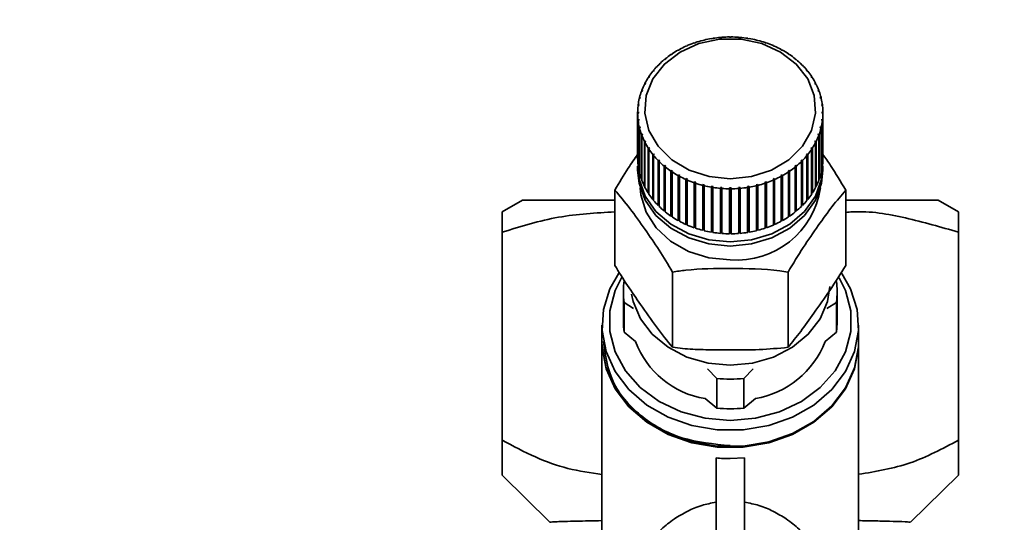
# Paper-space layout 'Blatt1' of a CAD drawing. Units: millimetres. Extents: x 0 to 5940, y 0 to 4200.
# Drawn here: x 1480 to 1549, y 3586 to 3621 of the extents above; entities that cross this region are included whole.
import ezdxf

# ---------------------------------------------------------------- set-up
doc = ezdxf.new("R2010")
doc.units = ezdxf.units.MM
doc.header["$LTSCALE"] = 10
doc.layers.add('1', color=7, linetype='Continuous')
doc.styles.add('SLDTEXTSTYLE0', font='TXT', dxfattribs={"width": 0.605})
doc.dimstyles.new('SLDDIMSTYLE0', dxfattribs={"dimtxt": 35, "dimasz": 25, "dimexe": 0, "dimexo": 0.0625, "dimgap": 8.75, "dimtad": 1, "dimdec": 1, "dimrnd": 1e-09, "dimzin": 4, "dimdsep": 46, "dimtxsty": 'SLDTEXTSTYLE0', "dimsah": 1, "dimcen": 0.09, "dimadec": 0, "dimazin": 1, "dimtfac": 1, "dimtdec": 1, "dimtofl": 0, "dimtmove": 0, "dimatfit": 3, "dimfxl": 1, "dimfrac": 2, "dimtolj": 1, "dimtzin": 12, "dimarcsym": 0})

# ---------------------------------------------------------------- blocks, each defined once
blk = doc.blocks.new('_D')
at = {"layer": '1'}
for p, q in [((638.881, 3331.61), (638.881, 3835.399)), ((2191.265, 3150.11), (2191.265, 3835.399)), ((2191.265, 3825.399), (638.881, 3825.399))]:
    blk.add_line(p, q, dxfattribs=at)
for points in [[(638.881, 3825.399), (663.881, 3821.399), (663.881, 3829.399)], [(2191.265, 3825.399), (2166.265, 3829.399), (2166.265, 3821.399)]]:
    blk.add_solid(points, dxfattribs=at)
at = {"layer": '1', "insert": (1322.833, 3870.516), "char_height": 35, "attachment_point": 1, "style": 'SLDTEXTSTYLE0'}
blk.add_mtext('ca. 1600', dxfattribs=at)

psp = doc.layouts.new('Blatt1')

# ---------------------------------------------------------------- linework, layer by layer
at = {"color": 7, "linetype": 'Continuous', "lineweight": 35}
for p, q in [((1529.831, 3619.549), (1529.831, 3619.561)), ((1529.931, 3619.561), (1529.931, 3619.549)), ((1526.797, 3618.905), (1526.773, 3618.913)), ((1526.885, 3618.944), (1526.797, 3618.905)), ((1526.861, 3618.951), (1526.885, 3618.944)), ((1526.861, 3618.934), (1526.861, 3618.951)), ((1527.367, 3619.131), (1527.348, 3619.14)), ((1527.459, 3619.162), (1527.367, 3619.131)), ((1527.44, 3619.171), (1527.459, 3619.162)), ((1527.44, 3619.156), (1527.44, 3619.171)), ((1527.961, 3619.309), (1527.947, 3619.32)), ((1528.057, 3619.333), (1527.961, 3619.309)), ((1528.042, 3619.343), (1528.057, 3619.333)), ((1528.042, 3619.329), (1528.042, 3619.343)), ((1528.574, 3619.439), (1528.564, 3619.451)), ((1528.672, 3619.455), (1528.574, 3619.439)), ((1528.662, 3619.467), (1528.672, 3619.455)), ((1528.662, 3619.454), (1528.662, 3619.467)), ((1529.199, 3619.519), (1529.194, 3619.531)), ((1529.299, 3619.527), (1529.199, 3619.519)), ((1529.294, 3619.539), (1529.299, 3619.527)), ((1529.294, 3619.527), (1529.294, 3619.539)), ((1530.464, 3619.527), (1530.469, 3619.539)), ((1530.563, 3619.519), (1530.464, 3619.527)), ((1530.469, 3619.539), (1530.469, 3619.527)), ((1530.568, 3619.531), (1530.563, 3619.519)), ((1531.091, 3619.455), (1531.1, 3619.467)), ((1531.189, 3619.439), (1531.091, 3619.455)), ((1531.1, 3619.467), (1531.1, 3619.454)), ((1531.198, 3619.451), (1531.189, 3619.439)), ((1531.706, 3619.333), (1531.72, 3619.343)), ((1531.801, 3619.309), (1531.706, 3619.333)), ((1531.72, 3619.343), (1531.72, 3619.329)), ((1531.816, 3619.32), (1531.801, 3619.309)), ((1532.303, 3619.162), (1532.322, 3619.171)), ((1532.396, 3619.131), (1532.303, 3619.162)), ((1532.322, 3619.171), (1532.322, 3619.156)), ((1532.415, 3619.14), (1532.396, 3619.131)), ((1532.878, 3618.944), (1532.901, 3618.951)), ((1532.966, 3618.905), (1532.878, 3618.944)), ((1532.901, 3618.951), (1532.901, 3618.934)), ((1532.989, 3618.913), (1532.966, 3618.905)), ((1525.751, 3618.323), (1525.719, 3618.326)), ((1525.828, 3618.375), (1525.751, 3618.323)), ((1525.796, 3618.378), (1525.828, 3618.375)), ((1525.796, 3618.354), (1525.796, 3618.378)), ((1526.256, 3618.635), (1526.229, 3618.641)), ((1526.339, 3618.681), (1526.256, 3618.635)), ((1526.312, 3618.686), (1526.339, 3618.681)), ((1526.312, 3618.666), (1526.312, 3618.686)), ((1533.423, 3618.681), (1533.451, 3618.686)), ((1533.506, 3618.635), (1533.423, 3618.681)), ((1533.451, 3618.686), (1533.451, 3618.666)), ((1533.534, 3618.641), (1533.506, 3618.635)), ((1533.934, 3618.375), (1533.966, 3618.378)), ((1534.012, 3618.323), (1533.934, 3618.375)), ((1533.966, 3618.378), (1533.966, 3618.354)), ((1534.043, 3618.326), (1534.012, 3618.323)), ((1524.864, 3617.585), (1524.825, 3617.583)), ((1524.927, 3617.649), (1524.864, 3617.585)), ((1524.889, 3617.646), (1524.927, 3617.649)), ((1524.889, 3617.61), (1524.889, 3617.646)), ((1525.285, 3617.972), (1525.25, 3617.972)), ((1525.356, 3618.03), (1525.285, 3617.972)), ((1525.321, 3618.03), (1525.356, 3618.03)), ((1525.321, 3618.001), (1525.321, 3618.03)), ((1534.407, 3618.03), (1534.442, 3618.03)), ((1534.477, 3617.972), (1534.407, 3618.03)), ((1534.442, 3618.03), (1534.442, 3618.001)), ((1534.513, 3617.972), (1534.477, 3617.972)), ((1534.835, 3617.649), (1534.874, 3617.646)), ((1534.899, 3617.585), (1534.835, 3617.649)), ((1534.874, 3617.646), (1534.874, 3617.61)), ((1534.937, 3617.583), (1534.899, 3617.585)), ((1524.216, 3616.792), (1524.169, 3616.72)), ((1524.173, 3616.783), (1524.216, 3616.792)), ((1524.491, 3617.166), (1524.449, 3617.161)), ((1524.546, 3617.235), (1524.491, 3617.166)), ((1524.505, 3617.229), (1524.546, 3617.235)), ((1524.505, 3617.184), (1524.505, 3617.229)), ((1535.216, 3617.235), (1535.258, 3617.229)), ((1535.272, 3617.166), (1535.216, 3617.235)), ((1535.258, 3617.229), (1535.258, 3617.184)), ((1535.313, 3617.161), (1535.272, 3617.166)), ((1535.546, 3616.792), (1535.59, 3616.783)), ((1535.593, 3616.72), (1535.546, 3616.792)), ((1523.903, 3616.249), (1523.857, 3616.236)), ((1523.895, 3616.312), (1523.941, 3616.325)), ((1523.895, 3616.247), (1523.895, 3616.312)), ((1523.941, 3616.325), (1523.903, 3616.249)), ((1524.169, 3616.72), (1524.125, 3616.71)), ((1524.173, 3616.725), (1524.173, 3616.783)), ((1535.59, 3616.783), (1535.59, 3616.725)), ((1535.637, 3616.71), (1535.593, 3616.72)), ((1535.821, 3616.325), (1535.867, 3616.312)), ((1535.859, 3616.249), (1535.821, 3616.325)), ((1535.905, 3616.236), (1535.859, 3616.249)), ((1535.867, 3616.312), (1535.867, 3616.247)), ((1523.694, 3615.76), (1523.647, 3615.743)), ((1523.676, 3615.821), (1523.724, 3615.838)), ((1523.676, 3615.753), (1523.676, 3615.821)), ((1523.724, 3615.838), (1523.694, 3615.76)), ((1536.039, 3615.838), (1536.087, 3615.821)), ((1536.068, 3615.76), (1536.039, 3615.838)), ((1536.116, 3615.743), (1536.068, 3615.76)), ((1536.087, 3615.821), (1536.087, 3615.753)), ((1523.457, 3614.742), (1523.408, 3614.718)), ((1523.418, 3614.799), (1523.467, 3614.824)), ((1523.418, 3614.722), (1523.418, 3614.799)), ((1523.467, 3614.824), (1523.457, 3614.742)), ((1523.545, 3615.256), (1523.497, 3615.235)), ((1523.516, 3615.315), (1523.565, 3615.336)), ((1523.516, 3615.243), (1523.516, 3615.315)), ((1523.565, 3615.336), (1523.545, 3615.256)), ((1536.198, 3615.336), (1536.246, 3615.315)), ((1536.217, 3615.256), (1536.198, 3615.336)), ((1536.266, 3615.235), (1536.217, 3615.256)), ((1536.246, 3615.315), (1536.246, 3615.243)), ((1536.295, 3614.824), (1536.345, 3614.799)), ((1536.305, 3614.742), (1536.295, 3614.824)), ((1536.355, 3614.718), (1536.305, 3614.742)), ((1536.345, 3614.799), (1536.345, 3614.722)), ((1523.381, 3614.277), (1523.431, 3614.306)), ((1523.381, 3614.196), (1523.381, 3614.277)), ((1523.431, 3614.224), (1523.381, 3614.196)), ((1523.381, 3614.196), (1523.381, 3611.041)), ((1536.331, 3614.306), (1536.381, 3614.277)), ((1536.381, 3614.196), (1536.331, 3614.224)), ((1536.381, 3614.277), (1536.381, 3614.196)), ((1536.381, 3611.041), (1536.381, 3614.196)), ((1523.408, 3613.755), (1523.457, 3613.788)), ((1523.408, 3610.601), (1523.408, 3613.755)), ((1523.467, 3613.706), (1523.418, 3613.674)), ((1523.418, 3613.674), (1523.418, 3610.519)), ((1523.457, 3613.788), (1523.467, 3613.706)), ((1523.457, 3613.7), (1523.457, 3613.788)), ((1536.295, 3613.706), (1536.305, 3613.788)), ((1536.345, 3613.674), (1536.295, 3613.706)), ((1536.305, 3613.788), (1536.355, 3613.755)), ((1536.305, 3613.7), (1536.305, 3613.788)), ((1536.345, 3610.519), (1536.345, 3613.674)), ((1536.355, 3613.755), (1536.355, 3610.601)), ((1523.497, 3613.238), (1523.545, 3613.274)), ((1523.497, 3610.083), (1523.497, 3613.238)), ((1523.565, 3613.194), (1523.516, 3613.158)), ((1523.516, 3613.158), (1523.516, 3610.003)), ((1523.545, 3613.274), (1523.565, 3613.194)), ((1523.545, 3613.18), (1523.545, 3613.274)), ((1523.647, 3612.73), (1523.694, 3612.771)), ((1523.647, 3609.575), (1523.647, 3612.73)), ((1523.724, 3612.692), (1523.676, 3612.652)), ((1523.676, 3612.652), (1523.676, 3609.497)), ((1523.694, 3612.771), (1523.724, 3612.692)), ((1523.694, 3612.668), (1523.694, 3612.771)), ((1536.039, 3612.692), (1536.068, 3612.771)), ((1536.087, 3612.652), (1536.039, 3612.692)), ((1536.068, 3612.771), (1536.116, 3612.73)), ((1536.068, 3612.668), (1536.068, 3612.771)), ((1536.087, 3609.497), (1536.087, 3612.652)), ((1536.116, 3612.73), (1536.116, 3609.575)), ((1536.198, 3613.194), (1536.217, 3613.274)), ((1536.246, 3613.158), (1536.198, 3613.194)), ((1536.217, 3613.274), (1536.266, 3613.238)), ((1536.217, 3613.18), (1536.217, 3613.274)), ((1536.246, 3610.003), (1536.246, 3613.158)), ((1536.266, 3613.238), (1536.266, 3610.083)), ((1523.857, 3612.237), (1523.903, 3612.281)), ((1523.857, 3609.082), (1523.857, 3612.237)), ((1523.941, 3612.205), (1523.895, 3612.161)), ((1523.895, 3612.161), (1523.895, 3609.006)), ((1523.903, 3612.281), (1523.941, 3612.205)), ((1523.903, 3612.169), (1523.903, 3612.281)), ((1535.821, 3612.205), (1535.859, 3612.281)), ((1535.867, 3612.161), (1535.821, 3612.205)), ((1535.859, 3612.281), (1535.905, 3612.237)), ((1535.859, 3612.169), (1535.859, 3612.281)), ((1535.867, 3609.006), (1535.867, 3612.161)), ((1535.905, 3612.237), (1535.905, 3609.082)), ((1524.125, 3611.763), (1524.169, 3611.811)), ((1524.125, 3608.608), (1524.125, 3611.763)), ((1524.169, 3611.811), (1524.216, 3611.738)), ((1524.169, 3608.627), (1524.169, 3611.811)), ((1524.216, 3611.738), (1524.173, 3611.691)), ((1524.173, 3611.691), (1524.173, 3608.536)), ((1524.449, 3611.313), (1524.491, 3611.364)), ((1524.449, 3608.158), (1524.449, 3611.313)), ((1524.491, 3611.364), (1524.546, 3611.296)), ((1524.491, 3608.181), (1524.491, 3611.364)), ((1524.546, 3611.296), (1524.505, 3611.244)), ((1535.216, 3611.296), (1535.272, 3611.364)), ((1535.258, 3611.244), (1535.216, 3611.296)), ((1535.272, 3611.364), (1535.313, 3611.313)), ((1535.272, 3608.181), (1535.272, 3611.364)), ((1535.313, 3611.313), (1535.313, 3608.158)), ((1535.546, 3611.738), (1535.593, 3611.811)), ((1535.59, 3611.691), (1535.546, 3611.738)), ((1535.59, 3608.536), (1535.59, 3611.691)), ((1535.593, 3611.811), (1535.637, 3611.763)), ((1535.593, 3608.627), (1535.593, 3611.811)), ((1535.637, 3611.763), (1535.637, 3608.608)), ((1523.418, 3610.602), (1523.408, 3610.601)), ((1524.505, 3611.244), (1524.505, 3608.09)), ((1524.825, 3610.89), (1524.864, 3610.945)), ((1524.825, 3607.736), (1524.825, 3610.89)), ((1524.864, 3610.945), (1524.927, 3610.882)), ((1524.864, 3607.762), (1524.864, 3610.945)), ((1524.927, 3610.882), (1524.889, 3610.827)), ((1524.889, 3610.827), (1524.889, 3607.672)), ((1534.835, 3610.882), (1534.899, 3610.945)), ((1534.874, 3610.827), (1534.835, 3610.882)), ((1534.874, 3607.672), (1534.874, 3610.827)), ((1534.899, 3610.945), (1534.937, 3610.89)), ((1534.899, 3607.762), (1534.899, 3610.945)), ((1534.937, 3610.89), (1534.937, 3607.736)), ((1535.258, 3608.09), (1535.258, 3611.244)), ((1536.355, 3610.601), (1536.345, 3610.602)), ((1523.381, 3610.508), (1523.381, 3610.221)), ((1523.516, 3610.086), (1523.497, 3610.083)), ((1525.25, 3610.501), (1525.285, 3610.558)), ((1525.25, 3607.346), (1525.25, 3610.501)), ((1525.285, 3610.558), (1525.356, 3610.5)), ((1525.285, 3607.375), (1525.285, 3610.558)), ((1525.356, 3610.5), (1525.321, 3610.443)), ((1525.321, 3610.443), (1525.321, 3607.288)), ((1525.719, 3610.147), (1525.751, 3610.207)), ((1525.719, 3606.992), (1525.719, 3610.147)), ((1525.751, 3610.207), (1525.828, 3610.155)), ((1525.751, 3607.024), (1525.751, 3610.207)), ((1525.828, 3610.155), (1525.796, 3610.095)), ((1525.796, 3610.095), (1525.796, 3606.94)), ((1526.229, 3609.832), (1526.256, 3609.895)), ((1526.256, 3609.895), (1526.339, 3609.849)), ((1526.256, 3606.712), (1526.256, 3609.895)), ((1533.423, 3609.849), (1533.506, 3609.895)), ((1533.506, 3609.895), (1533.534, 3609.832)), ((1533.506, 3606.712), (1533.506, 3609.895)), ((1533.934, 3610.155), (1534.012, 3610.207)), ((1533.966, 3610.095), (1533.934, 3610.155)), ((1533.966, 3606.94), (1533.966, 3610.095)), ((1534.012, 3610.207), (1534.043, 3610.147)), ((1534.012, 3607.024), (1534.012, 3610.207)), ((1534.043, 3610.147), (1534.043, 3606.992)), ((1534.407, 3610.5), (1534.477, 3610.558)), ((1534.442, 3610.443), (1534.407, 3610.5)), ((1534.442, 3607.288), (1534.442, 3610.443)), ((1534.477, 3610.558), (1534.513, 3610.501)), ((1534.477, 3607.375), (1534.477, 3610.558)), ((1534.513, 3610.501), (1534.513, 3607.346)), ((1536.266, 3610.083), (1536.246, 3610.086)), ((1536.381, 3610.221), (1536.381, 3610.508)), ((1523.676, 3609.583), (1523.647, 3609.575)), ((1526.229, 3606.678), (1526.229, 3609.832)), ((1526.339, 3609.849), (1526.312, 3609.787)), ((1526.312, 3609.787), (1526.312, 3606.632)), ((1526.773, 3609.56), (1526.797, 3609.625)), ((1526.773, 3606.406), (1526.773, 3609.56)), ((1526.797, 3609.625), (1526.885, 3609.586)), ((1526.797, 3606.441), (1526.797, 3609.625)), ((1526.885, 3609.586), (1526.861, 3609.522)), ((1526.861, 3609.522), (1526.861, 3606.367)), ((1527.348, 3609.333), (1527.367, 3609.399)), ((1527.348, 3606.178), (1527.348, 3609.333)), ((1527.367, 3609.399), (1527.459, 3609.368)), ((1527.367, 3606.216), (1527.367, 3609.399)), ((1527.459, 3609.368), (1527.44, 3609.302)), ((1527.44, 3609.302), (1527.44, 3606.147)), ((1527.947, 3609.153), (1527.961, 3609.221)), ((1527.961, 3609.221), (1528.057, 3609.197)), ((1527.961, 3606.038), (1527.961, 3609.221)), ((1528.057, 3609.197), (1528.042, 3609.13)), ((1531.706, 3609.197), (1531.801, 3609.221)), ((1531.72, 3609.13), (1531.706, 3609.197)), ((1531.801, 3609.221), (1531.816, 3609.153)), ((1531.801, 3606.038), (1531.801, 3609.221)), ((1532.303, 3609.368), (1532.396, 3609.399)), ((1532.322, 3609.302), (1532.303, 3609.368)), ((1532.322, 3606.147), (1532.322, 3609.302)), ((1532.396, 3609.399), (1532.415, 3609.333)), ((1532.396, 3606.216), (1532.396, 3609.399)), ((1532.415, 3609.333), (1532.415, 3606.178)), ((1532.878, 3609.586), (1532.966, 3609.625)), ((1532.901, 3609.522), (1532.878, 3609.586)), ((1532.901, 3606.367), (1532.901, 3609.522)), ((1532.966, 3609.625), (1532.989, 3609.56)), ((1532.966, 3606.441), (1532.966, 3609.625)), ((1532.989, 3609.56), (1532.989, 3606.406)), ((1533.451, 3609.787), (1533.423, 3609.849)), ((1533.451, 3606.632), (1533.451, 3609.787)), ((1533.534, 3609.832), (1533.534, 3606.678)), ((1536.116, 3609.575), (1536.087, 3609.583)), ((1521.781, 3603.541), (1521.781, 3608.82)), ((1523.895, 3609.095), (1523.857, 3609.082)), ((1524.169, 3608.627), (1524.125, 3608.608)), ((1524.173, 3608.622), (1524.169, 3608.627)), ((1527.947, 3605.999), (1527.947, 3609.153)), ((1528.042, 3609.13), (1528.042, 3605.975)), ((1528.564, 3609.022), (1528.574, 3609.091)), ((1528.564, 3605.868), (1528.564, 3609.022)), ((1528.574, 3609.091), (1528.672, 3609.075)), ((1528.574, 3605.908), (1528.574, 3609.091)), ((1528.672, 3609.075), (1528.662, 3609.007)), ((1528.662, 3609.007), (1528.662, 3605.852)), ((1529.194, 3608.942), (1529.199, 3609.011)), ((1529.194, 3605.787), (1529.194, 3608.942)), ((1529.199, 3609.011), (1529.299, 3609.003)), ((1529.199, 3605.828), (1529.199, 3609.011)), ((1529.299, 3609.003), (1529.294, 3608.934)), ((1529.294, 3608.934), (1529.294, 3605.779)), ((1529.831, 3608.912), (1529.831, 3608.982)), ((1529.831, 3605.758), (1529.831, 3608.912)), ((1529.931, 3608.982), (1529.931, 3608.912)), ((1529.931, 3608.912), (1529.931, 3605.758)), ((1530.464, 3609.003), (1530.563, 3609.011)), ((1530.469, 3608.934), (1530.464, 3609.003)), ((1530.469, 3605.779), (1530.469, 3608.934)), ((1530.563, 3609.011), (1530.568, 3608.942)), ((1530.563, 3605.828), (1530.563, 3609.011)), ((1530.568, 3608.942), (1530.568, 3605.787)), ((1531.091, 3609.075), (1531.189, 3609.091)), ((1531.1, 3609.007), (1531.091, 3609.075)), ((1531.1, 3605.852), (1531.1, 3609.007)), ((1531.189, 3609.091), (1531.198, 3609.022)), ((1531.189, 3605.908), (1531.189, 3609.091)), ((1531.198, 3609.022), (1531.198, 3605.868)), ((1531.72, 3605.975), (1531.72, 3609.13)), ((1531.816, 3609.153), (1531.816, 3605.999)), ((1535.593, 3608.627), (1535.59, 3608.622)), ((1535.637, 3608.608), (1535.593, 3608.627)), ((1535.905, 3609.082), (1535.867, 3609.095)), ((1537.981, 3603.541), (1537.981, 3608.82)), ((1515.293, 3608.115), (1513.881, 3607.3)), ((1524.491, 3608.181), (1524.449, 3608.158)), ((1524.505, 3608.163), (1524.491, 3608.181)), ((1535.272, 3608.181), (1535.258, 3608.163)), ((1535.313, 3608.158), (1535.272, 3608.181)), ((1545.881, 3607.3), (1544.47, 3608.115)), ((1524.864, 3607.762), (1524.825, 3607.736)), ((1524.889, 3607.737), (1524.864, 3607.762)), ((1525.285, 3607.375), (1525.25, 3607.346)), ((1525.321, 3607.346), (1525.285, 3607.375)), ((1534.477, 3607.375), (1534.442, 3607.346)), ((1534.513, 3607.346), (1534.477, 3607.375)), ((1534.899, 3607.762), (1534.874, 3607.737)), ((1534.937, 3607.736), (1534.899, 3607.762)), ((1525.751, 3607.024), (1525.719, 3606.992)), ((1525.796, 3606.993), (1525.751, 3607.024)), ((1526.256, 3606.712), (1526.229, 3606.678)), ((1526.312, 3606.681), (1526.256, 3606.712)), ((1526.797, 3606.441), (1526.773, 3606.406)), ((1526.861, 3606.413), (1526.797, 3606.441)), ((1532.966, 3606.441), (1532.901, 3606.413)), ((1532.989, 3606.406), (1532.966, 3606.441)), ((1533.506, 3606.712), (1533.451, 3606.681)), ((1533.534, 3606.678), (1533.506, 3606.712)), ((1534.012, 3607.024), (1533.966, 3606.993)), ((1534.043, 3606.992), (1534.012, 3607.024)), ((1513.881, 3591.281), (1513.881, 3605.87)), ((1527.367, 3606.216), (1527.348, 3606.178)), ((1527.44, 3606.191), (1527.367, 3606.216)), ((1527.961, 3606.038), (1527.947, 3605.999)), ((1528.042, 3606.018), (1527.961, 3606.038)), ((1528.574, 3605.908), (1528.564, 3605.868)), ((1528.662, 3605.893), (1528.574, 3605.908)), ((1529.199, 3605.828), (1529.194, 3605.787)), ((1529.294, 3605.82), (1529.199, 3605.828)), ((1529.931, 3605.798), (1529.831, 3605.798)), ((1530.563, 3605.828), (1530.469, 3605.82)), ((1530.568, 3605.787), (1530.563, 3605.828)), ((1531.189, 3605.908), (1531.1, 3605.893)), ((1531.198, 3605.868), (1531.189, 3605.908)), ((1531.801, 3606.038), (1531.72, 3606.018)), ((1531.816, 3605.999), (1531.801, 3606.038)), ((1532.396, 3606.216), (1532.322, 3606.191)), ((1532.415, 3606.178), (1532.396, 3606.216)), ((1545.881, 3605.87), (1545.881, 3591.281)), ((1525.831, 3597.794), (1525.831, 3603.074)), ((1533.931, 3597.794), (1533.931, 3603.074)), ((1522.381, 3601.711), (1522.381, 3599.627)), ((1537.381, 3599.627), (1537.381, 3601.711)), ((1522.442, 3600.932), (1522.442, 3598.848)), ((1523.097, 3600.52), (1522.442, 3600.932)), ((1537.321, 3600.932), (1536.665, 3600.52)), ((1537.321, 3598.848), (1537.321, 3600.932)), ((1520.881, 3599.34), (1520.881, 3598.193)), ((1522.442, 3598.848), (1523.231, 3598.202)), ((1536.532, 3598.202), (1537.321, 3598.848)), ((1538.881, 3598.193), (1538.881, 3599.34)), ((1520.881, 3598.135), (1520.881, 3583.692)), ((1538.881, 3583.692), (1538.881, 3598.135)), ((1528.93, 3595.617), (1528.275, 3596.279)), ((1531.487, 3596.279), (1530.832, 3595.617)), ((1528.93, 3595.617), (1528.93, 3593.533)), ((1530.832, 3595.617), (1530.832, 3593.533)), ((1528.122, 3594.195), (1528.93, 3593.533)), ((1530.832, 3593.533), (1531.641, 3594.195)), ((1528.881, 3590.034), (1528.881, 3583.326)), ((1530.881, 3590.034), (1529.881, 3589.988)), ((1530.881, 3590.034), (1530.881, 3583.326)), ((1513.881, 3588.837), (1517.232, 3585.527)), ((1542.531, 3585.527), (1545.881, 3588.837))]:
    psp.add_line(p, q, dxfattribs=at)
at = {"color": 7, "linetype": 'Continuous', "lineweight": 35, "flags": 128}
for points in [[(1529.881, 3609.608), (1528.389, 3609.763), (1526.991, 3610.216), (1525.774, 3610.94), (1524.815, 3611.89), (1524.175, 3613.005), (1523.893, 3614.215), (1523.988, 3615.444), (1524.452, 3616.616), (1525.258, 3617.656), (1526.355, 3618.5), (1527.673, 3619.093), (1529.129, 3619.399), (1530.633, 3619.399), (1532.09, 3619.093), (1533.408, 3618.5), (1534.504, 3617.656), (1535.31, 3616.616), (1535.775, 3615.444), (1535.869, 3614.215), (1535.588, 3613.005), (1534.947, 3611.89), (1533.989, 3610.94), (1532.772, 3610.216), (1531.373, 3609.763), (1529.881, 3609.608)], [(1529.881, 3605.184), (1528.382, 3605.327), (1526.964, 3605.75), (1525.703, 3606.429), (1524.667, 3607.329), (1523.913, 3608.399), (1523.48, 3609.584), (1523.391, 3610.795)], [(1536.372, 3610.795), (1536.283, 3609.584), (1535.85, 3608.399), (1535.095, 3607.329), (1534.059, 3606.429), (1532.798, 3605.75), (1531.38, 3605.327), (1529.881, 3605.184)], [(1529.881, 3604.897), (1528.382, 3605.041), (1526.964, 3605.463), (1525.703, 3606.143), (1524.667, 3607.042), (1523.913, 3608.113), (1523.48, 3609.297), (1523.381, 3610.221)], [(1536.381, 3610.221), (1536.283, 3609.297), (1535.85, 3608.113), (1535.095, 3607.042), (1534.059, 3606.143), (1532.798, 3605.463), (1531.38, 3605.041), (1529.881, 3604.897)], [(1529.881, 3603.928), (1528.368, 3604.079), (1526.943, 3604.522), (1525.689, 3605.231), (1524.678, 3606.165), (1523.97, 3607.271), (1523.605, 3608.483), (1523.561, 3608.978)], [(1537.709, 3602.978), (1538.321, 3601.9), (1538.777, 3600.456), (1538.87, 3598.967), (1538.594, 3597.492), (1537.962, 3596.093), (1536.998, 3594.827), (1535.744, 3593.746), (1534.249, 3592.894), (1532.576, 3592.306), (1530.792, 3592.005), (1528.971, 3592.005), (1527.187, 3592.306), (1525.514, 3592.894), (1524.019, 3593.746), (1522.764, 3594.827), (1521.801, 3596.093), (1521.169, 3597.492), (1520.893, 3598.967), (1520.985, 3600.456), (1521.441, 3601.9), (1522.06, 3602.987)], [(1529.881, 3592.664), (1528.114, 3592.816), (1526.424, 3593.266), (1524.885, 3593.994), (1523.565, 3594.968), (1522.52, 3596.145), (1521.797, 3597.475), (1521.428, 3598.899), (1521.428, 3600.355), (1521.797, 3601.778), (1522.269, 3602.725)], [(1537.526, 3602.671), (1537.965, 3601.778), (1538.335, 3600.355), (1538.335, 3598.899), (1537.965, 3597.475), (1537.242, 3596.145), (1536.198, 3594.968), (1534.877, 3593.994), (1533.339, 3593.266), (1531.649, 3592.816), (1529.881, 3592.664)], [(1536.876, 3602.067), (1536.706, 3601.006), (1536.188, 3599.794), (1535.354, 3598.707), (1534.246, 3597.799), (1532.918, 3597.115), (1531.439, 3596.691), (1529.881, 3596.548)], [(1529.881, 3596.548), (1528.324, 3596.691), (1526.844, 3597.115), (1525.517, 3597.799), (1524.408, 3598.707), (1523.574, 3599.794), (1523.057, 3601.006), (1522.942, 3601.526)], [(1520.881, 3598.193), (1520.893, 3597.819), (1521.169, 3596.345), (1521.801, 3594.946), (1522.764, 3593.68), (1524.019, 3592.599), (1525.514, 3591.747), (1527.187, 3591.159), (1528.971, 3590.858), (1530.792, 3590.858), (1532.576, 3591.159), (1534.249, 3591.747), (1535.744, 3592.599), (1536.998, 3593.68), (1537.962, 3594.946), (1538.594, 3596.345), (1538.87, 3597.819), (1538.881, 3598.193)], [(1538.881, 3598.135), (1538.87, 3597.762), (1538.594, 3596.288), (1537.962, 3594.889), (1536.998, 3593.623), (1535.744, 3592.542), (1534.249, 3591.689), (1532.576, 3591.101), (1530.792, 3590.801), (1528.971, 3590.801), (1527.187, 3591.101), (1525.514, 3591.689), (1524.019, 3592.542), (1522.764, 3593.623), (1521.801, 3594.889), (1521.169, 3596.288), (1520.893, 3597.762), (1520.881, 3598.135)]]:
    psp.add_lwpolyline(points, dxfattribs=at)
at = {"color": 7, "linetype": 'Continuous', "lineweight": 35}
for centre, radius, start, end in [((1529.881, 3611.637), 7.924, 90.35997, 94.24898), ((1529.881, 3611.637), 7.924, 85.75102, 89.64003), ((1529.591, 3612.59), 6.922, 114.02219, 118.27812), ((1529.714, 3612.309), 7.229, 109.1106, 113.24514), ((1529.8, 3612.059), 7.494, 104.3174, 108.35403), ((1529.851, 3611.855), 7.704, 99.61396, 103.57685), ((1529.875, 3611.711), 7.85, 94.97121, 98.88486), ((1529.888, 3611.711), 7.85, 81.11514, 85.02879), ((1529.912, 3611.855), 7.704, 76.42315, 80.38604), ((1529.963, 3612.059), 7.494, 71.64597, 75.6826), ((1530.048, 3612.309), 7.229, 66.75486, 70.8894), ((1530.171, 3612.59), 6.922, 61.72188, 65.97781), ((1529.234, 3613.175), 6.236, 124.31015, 128.87291), ((1529.43, 3612.885), 6.586, 119.07999, 123.47942), ((1530.333, 3612.885), 6.586, 56.52058, 60.92001), ((1530.528, 3613.175), 6.236, 51.12709, 55.68985), ((1528.774, 3613.685), 5.548, 135.3764, 140.30896), ((1529.012, 3613.447), 5.885, 129.73599, 134.47825), ((1530.75, 3613.447), 5.885, 45.52175, 50.26401), ((1530.989, 3613.685), 5.548, 39.69104, 44.6236), ((1528.533, 3613.882), 5.237, 141.24374, 146.37008), ((1531.23, 3613.882), 5.237, 33.62992, 38.75626), ((1528.097, 3614.137), 4.731, 153.6617, 159.14687), ((1528.302, 3614.033), 4.961, 147.34147, 152.65569), ((1531.46, 3614.033), 4.961, 27.34431, 32.65853), ((1531.665, 3614.137), 4.731, 20.85313, 26.3383), ((1527.93, 3614.199), 4.553, 160.18329, 165.81069), ((1531.832, 3614.199), 4.553, 14.18931, 19.81671), ((1527.752, 3614.236), 4.37, 173.67625, 179.45959), ((1527.813, 3614.228), 4.432, 166.87097, 172.6007), ((1531.95, 3614.228), 4.432, 7.3993, 13.12903), ((1532.011, 3614.236), 4.37, 0.54041, 6.32375), ((1527.752, 3614.237), 4.37, 180.54041, 186.32375), ((1532.011, 3614.237), 4.37, 353.67625, 359.45959), ((1527.813, 3614.245), 4.432, 187.3993, 193.12903), ((1531.95, 3614.245), 4.432, 346.87097, 352.6007), ((1527.93, 3614.274), 4.553, 194.18931, 199.81671), ((1528.097, 3614.336), 4.731, 200.85313, 206.3383), ((1531.665, 3614.336), 4.731, 333.6617, 339.14687), ((1531.832, 3614.274), 4.553, 340.18329, 345.81069), ((1528.302, 3614.44), 4.961, 207.34431, 212.65853), ((1531.46, 3614.44), 4.961, 327.34147, 332.65569), ((1528.533, 3614.591), 5.237, 213.62992, 218.75626), ((1531.23, 3614.591), 5.237, 321.24374, 326.37008), ((1527.752, 3611.082), 4.37, 180.54041, 186.32375), ((1528.774, 3614.788), 5.548, 219.69104, 224.6236), ((1529.012, 3615.026), 5.885, 225.52175, 230.26401), ((1530.75, 3615.026), 5.885, 309.73599, 314.47825), ((1530.989, 3614.788), 5.548, 315.3764, 320.30896), ((1532.011, 3611.082), 4.37, 353.67625, 359.45959), ((1527.813, 3611.09), 4.432, 187.3993, 193.12903), ((1527.93, 3611.119), 4.553, 194.18931, 199.81671), ((1529.234, 3615.298), 6.236, 231.12709, 235.68985), ((1529.43, 3615.588), 6.586, 236.52058, 240.92001), ((1530.333, 3615.588), 6.586, 299.07999, 303.47942), ((1530.528, 3615.298), 6.236, 304.31015, 308.87291), ((1531.832, 3611.119), 4.553, 340.18329, 345.81069), ((1531.95, 3611.09), 4.432, 346.87097, 352.6007), ((1528.097, 3611.181), 4.731, 200.85313, 206.3383), ((1529.591, 3615.883), 6.922, 241.72188, 245.97781), ((1529.714, 3616.164), 7.229, 246.75486, 250.8894), ((1529.8, 3616.414), 7.494, 251.64597, 255.6826), ((1529.963, 3616.414), 7.494, 284.3174, 288.35403), ((1530.048, 3616.164), 7.229, 289.1106, 293.24514), ((1530.171, 3615.883), 6.922, 294.02219, 298.27812), ((1531.665, 3611.181), 4.731, 333.6617, 339.14687), ((1528.302, 3611.285), 4.961, 207.34431, 212.65853), ((1528.533, 3611.436), 5.237, 213.62992, 218.75626), ((1529.851, 3616.618), 7.704, 256.42315, 260.38604), ((1529.875, 3616.762), 7.85, 261.11514, 265.02879), ((1529.881, 3616.836), 7.924, 265.75102, 269.64003), ((1530.352, 3609.819), 5.909, 265.4284, 351.82265), ((1529.881, 3616.836), 7.924, 270.35997, 274.24898), ((1529.888, 3616.762), 7.85, 274.97121, 278.88486), ((1529.912, 3616.618), 7.704, 279.61396, 283.57685), ((1531.23, 3611.436), 5.237, 321.24374, 326.37008), ((1531.46, 3611.285), 4.961, 327.34147, 332.65569), ((1528.774, 3611.633), 5.548, 219.69104, 224.6236), ((1530.989, 3611.633), 5.548, 315.3764, 320.30896), ((1529.012, 3611.872), 5.885, 225.52175, 230.26401), ((1529.234, 3612.143), 6.236, 231.12709, 235.68985), ((1530.528, 3612.143), 6.236, 304.31015, 308.87291), ((1530.75, 3611.872), 5.885, 309.73599, 314.47825), ((1529.43, 3612.434), 6.586, 236.52058, 240.92001), ((1529.591, 3612.728), 6.922, 241.72188, 245.97781), ((1530.171, 3612.728), 6.922, 294.02219, 298.27812), ((1530.333, 3612.434), 6.586, 299.07999, 303.47942), ((1529.714, 3613.009), 7.229, 246.75486, 250.8894), ((1529.8, 3613.26), 7.494, 251.64597, 255.6826), ((1529.851, 3613.463), 7.704, 256.42315, 260.38604), ((1529.875, 3613.607), 7.85, 261.11514, 265.02879), ((1529.881, 3613.682), 7.924, 265.75102, 269.64003), ((1529.881, 3613.682), 7.924, 270.35997, 274.24898), ((1529.888, 3613.607), 7.85, 274.97121, 278.88486), ((1529.912, 3613.463), 7.704, 279.61396, 283.57685), ((1529.963, 3613.26), 7.494, 284.3174, 288.35403), ((1530.048, 3613.009), 7.229, 289.1106, 293.24514), ((1527.425, 3601.711), 5.044, 171.11727, 188.88273), ((1532.337, 3601.711), 5.044, 351.11727, 8.88273), ((1527.432, 3599.627), 5.05, 180.00693, 188.87871), ((1532.331, 3599.627), 5.05, 351.12129, 359.99307), ((1529.136, 3600.423), 6.31, 200.60983, 260.74479), ((1530.564, 3600.498), 6.394, 279.69379, 338.95159), ((1529.881, 3604.709), 9.142, 264.02975, 275.97025), ((1529.881, 3602.625), 9.142, 264.02975, 275.97025)]:
    psp.add_arc(centre, radius, start, end, dxfattribs=at)
psp.add_ellipse((1529.881, 3597.383), major_axis=(9, 0), ratio=0.821675, start_param=4.601048, end_param=4.712389, dxfattribs=at)
for points in [[(1529.931, 3619.549), (1529.915, 3619.549), (1529.881, 3619.549), (1529.848, 3619.549), (1529.831, 3619.549)], [(1523.431, 3614.306), (1523.431, 3614.292), (1523.431, 3614.265), (1523.431, 3614.238), (1523.431, 3614.224)], [(1536.331, 3614.224), (1536.331, 3614.238), (1536.331, 3614.265), (1536.331, 3614.292), (1536.331, 3614.306)], [(1529.831, 3608.982), (1529.848, 3608.982), (1529.881, 3608.982), (1529.915, 3608.982), (1529.931, 3608.982)], [(1529.881, 3590.902), (1528.715, 3591.012), (1526.383, 3591.231), (1523.441, 3592.917), (1521.383, 3595.327), (1521.115, 3597.238), (1520.981, 3598.193)]]:
    psp.add_open_spline(points, degree=3, dxfattribs=at)
for points, knots in [([(1521.781, 3608.82), (1522.095, 3609.346), (1522.622, 3610.231), (1523.162, 3611.006), (1523.381, 3611.32)], [0, 0, 0, 0, 0.594371, 1, 1, 1, 1]), ([(1536.381, 3611.318), (1536.561, 3611.061), (1537.101, 3610.291), (1537.629, 3609.408), (1537.981, 3608.82)], [0, 0, 0, 0, 0.334218, 1, 1, 1, 1]), ([(1525.831, 3603.074), (1525.517, 3603.598), (1524.882, 3604.658), (1523.876, 3606.095), (1522.833, 3607.579), (1522.133, 3608.405), (1521.781, 3608.82)], [0, 0, 0, 0, 0.235328, 0.476818, 0.736465, 1, 1, 1, 1]), ([(1537.981, 3608.82), (1537.667, 3608.453), (1537.032, 3607.71), (1536.026, 3606.294), (1534.983, 3604.816), (1534.283, 3603.658), (1533.931, 3603.074)], [0, 0, 0, 0, 0.235328, 0.476818, 0.736465, 1, 1, 1, 1]), ([(1521.781, 3608.11), (1521.778, 3608.11), (1520.934, 3608.11), (1519.516, 3608.11), (1517.659, 3608.11), (1516.317, 3608.11), (1515.448, 3608.11), (1515.339, 3608.11), (1515.285, 3608.11)], [0, 0, 0, 0, 0.00073, 0.200584, 0.400438, 0.600292, 0.800146, 1, 1, 1, 1]), ([(1544.477, 3608.11), (1544.423, 3608.11), (1544.315, 3608.11), (1543.445, 3608.11), (1542.103, 3608.11), (1540.247, 3608.11), (1538.829, 3608.11), (1537.984, 3608.11), (1537.981, 3608.11)], [0, 0, 0, 0, 0.199854, 0.399708, 0.599562, 0.799416, 0.99927, 1, 1, 1, 1]), ([(1513.881, 3607.3), (1513.881, 3607.269), (1513.881, 3607.206), (1513.882, 3606.714), (1513.882, 3606.16), (1513.881, 3605.87)], [0, 0, 0, 0, 0.309272, 0.640149, 1, 1, 1, 1]), ([(1513.881, 3605.87), (1515.191, 3606.273), (1517.781, 3607.07), (1520.458, 3607.218), (1521.781, 3607.291)], [0, 0, 0, 0, 0.505699, 1, 1, 1, 1]), ([(1537.981, 3607.256), (1538.138, 3607.269), (1539.538, 3607.39), (1542.216, 3606.929), (1544.652, 3606.226), (1545.881, 3605.87)], [0, 0, 0, 0, 0.058642, 0.525008, 1, 1, 1, 1]), ([(1545.881, 3605.87), (1545.881, 3606.297), (1545.881, 3607.098), (1545.881, 3607.235), (1545.881, 3607.3)], [0, 0, 0, 0, 0.532771, 1, 1, 1, 1]), ([(1521.781, 3603.541), (1522.076, 3603.06), (1522.674, 3602.086), (1523.656, 3600.724), (1524.715, 3599.175), (1525.458, 3598.256), (1525.831, 3597.794)], [0, 0, 0, 0, 0.220445, 0.446732, 0.722276, 1, 1, 1, 1]), ([(1533.931, 3603.074), (1533.74, 3603.104), (1532.426, 3603.31), (1529.999, 3603.327), (1527.461, 3603.313), (1526.14, 3603.12), (1525.831, 3603.074)], [0, 0, 0, 0, 0.072828, 0.499865, 0.883122, 1, 1, 1, 1]), ([(1533.931, 3597.794), (1534.226, 3598.151), (1534.824, 3598.873), (1535.806, 3600.298), (1536.865, 3601.754), (1537.608, 3602.943), (1537.981, 3603.541)], [0, 0, 0, 0, 0.220445, 0.446732, 0.722276, 1, 1, 1, 1]), ([(1525.831, 3597.794), (1526.301, 3597.74), (1527.251, 3597.63), (1528.613, 3597.626), (1530.165, 3597.628), (1531.917, 3597.599), (1533.258, 3597.729), (1533.931, 3597.794)], [0, 0, 0, 0, 0.176108, 0.35645, 0.500148, 0.748947, 1, 1, 1, 1]), ([(1520.881, 3588.883), (1520.08, 3588.994), (1518.491, 3589.214), (1516.146, 3590.073), (1514.654, 3590.869), (1513.881, 3591.281)], [0, 0, 0, 0, 0.328937, 0.652418, 1, 1, 1, 1]), ([(1513.881, 3591.281), (1513.881, 3590.93), (1513.882, 3590.249), (1513.881, 3589.48), (1513.881, 3588.943), (1513.881, 3588.872), (1513.881, 3588.837)], [0, 0, 0, 0, 0.257198, 0.498772, 0.747625, 1, 1, 1, 1]), ([(1545.881, 3591.281), (1544.775, 3590.688), (1542.544, 3589.49), (1540.109, 3589.089), (1538.881, 3588.887)], [0, 0, 0, 0, 0.49592, 1, 1, 1, 1]), ([(1545.881, 3588.837), (1545.881, 3588.889), (1545.881, 3588.996), (1545.881, 3589.839), (1545.881, 3590.767), (1545.881, 3591.281)], [0, 0, 0, 0, 0.302059, 0.612793, 1, 1, 1, 1]), ([(1522.213, 3580.997), (1522.464, 3581.522), (1522.934, 3582.505), (1523.881, 3583.861), (1524.871, 3584.926), (1525.864, 3585.723), (1526.8, 3586.279), (1527.752, 3586.703), (1528.533, 3586.868), (1528.881, 3586.942)], [0, 0, 0, 0, 0.244156, 0.456611, 0.638927, 0.756962, 0.854277, 0.935059, 1, 1, 1, 1]), ([(1537.55, 3580.997), (1537.299, 3581.522), (1536.828, 3582.504), (1535.882, 3583.861), (1534.892, 3584.926), (1533.898, 3585.723), (1532.962, 3586.279), (1532.011, 3586.703), (1531.229, 3586.868), (1530.881, 3586.942)], [0, 0, 0, 0, 0.244046, 0.456615, 0.638927, 0.756965, 0.854277, 0.935059, 1, 1, 1, 1]), ([(1520.881, 3585.641), (1520.249, 3585.629), (1518.882, 3585.602), (1517.509, 3585.564), (1517.327, 3585.54), (1517.232, 3585.527)], [0, 0, 0, 0, 0.290907, 0.62839, 1, 1, 1, 1]), ([(1538.881, 3585.641), (1539.235, 3585.634), (1540.086, 3585.618), (1541.111, 3585.595), (1542.23, 3585.564), (1542.394, 3585.543), (1542.499, 3585.53)], [0, 0, 0, 0, 0.15614, 0.376186, 0.602731, 1, 1, 1, 1])]:
    psp.add_open_spline(points, degree=3, knots=knots, dxfattribs=at)

# ---------------------------------------------------------------- dimensions: what is measured, and where the dimension line sits
at = {"layer": '1'}
dim = psp.add_linear_dim(base=(638.881, 3825.399), p1=(2191.265, 3140.11), p2=(638.881, 3321.61), dimstyle='SLDDIMSTYLE0', dxfattribs=at)
dim.commit()
dim.dimension.update_dxf_attribs({"geometry": '_D', "text_midpoint": (1415.073, 3825.399), "dimtype": 160})

doc.saveas('drawing.dxf')
